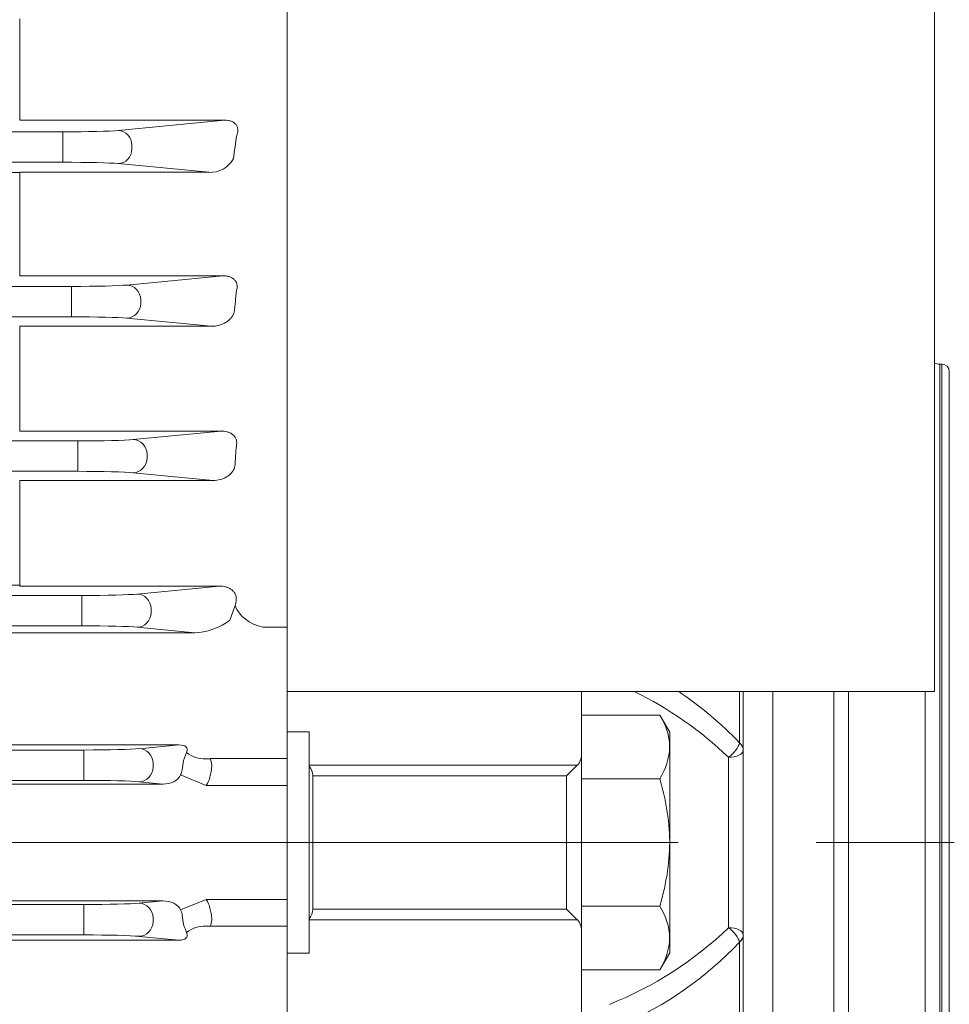
# Model space of a CAD drawing. Units: millimetres. Extents: x 0 to 4455, y 0 to 3150.
# Drawn here: x 1527 to 1653, y 1822 to 1956 of the extents above; entities that cross this region are included whole.
import ezdxf

# ---------------------------------------------------------------- set-up
doc = ezdxf.new("R2010")
doc.units = ezdxf.units.MM
doc.header["$LTSCALE"] = 150
doc.linetypes.add('CENTER2', pattern=[1.125, 0.75, -0.125, 0.125, -0.125])
doc.layers.get('0').update_dxf_attribs({"linetype": 'CONTINUOUS', "lineweight": 30})
doc.layers.get('DEFPOINTS').update_dxf_attribs({"linetype": 'CONTINUOUS'})
for name, color, linetype, lineweight in [('CENTER LINE', 1, 'CENTER2', 9), ('DIMENSION LINE', 2, 'CONTINUOUS', 13), ('OUTLINE', 3, 'CONTINUOUS', 20)]:
    doc.layers.add(name, color=color, linetype=linetype, lineweight=lineweight)
doc.styles.get("Standard").update_dxf_attribs({"font": 'romans.shx', "width": 0.8, "bigfont": 'whgtxt.shx'})
doc.dimstyles.get("Standard").update_dxf_attribs({"dimscale": 12, "dimtxt": 3, "dimasz": 3, "dimexe": 1, "dimexo": 1, "dimgap": 1, "dimtad": 1, "dimdec": 1, "dimzin": 9, "dimdsep": 46, "dimtxsty": 'Standard', "dimblk": 'OPEN', "dimcen": 0, "dimclrd": 256, "dimclre": 256, "dimclrt": 7, "dimadec": 1, "dimazin": 2, "dimtfac": 1, "dimtdec": 1, "dimtmove": 0, "dimatfit": 3, "dimldrblk": 'OPEN', "dimfxl": 0, "dimtolj": 1, "dimtzin": 0, "dimlwd": 9, "dimlwe": 9, "dimarcsym": 0})

# ---------------------------------------------------------------- blocks, each defined once
blk = doc.blocks.new('_Open')
at = {"color": 0, "linetype": 'ByBlock', "lineweight": -2}
for p, q in [((-1, 0.1667), (0, 0)), ((-1, -0.1667), (0, 0)), ((0, 0), (-1, 0))]:
    blk.add_line(p, q, dxfattribs=at)
blk = doc.blocks.new('*D9')
at = {"layer": 'DEFPOINTS', "color": 0, "transparency": 16777216}
for p in [(1771.23, 2354.79), (1691.23, 1875.29), (1771.23, 1875.29)]:
    blk.add_point(p, dxfattribs=at)
at = {"layer": 'DIMENSION LINE', "lineweight": 9, "transparency": 16777216}
for p, q in [((1691.23, 1887.29), (1691.23, 2366.79)), ((1771.23, 1887.29), (1771.23, 2366.79)), ((1655.23, 2354.79), (1619.23, 2354.79)), ((1691.23, 2354.79), (1771.23, 2354.79)), ((1807.23, 2354.79), (1843.23, 2354.79))]:
    blk.add_line(p, q, dxfattribs=at)
at = {"layer": 'DIMENSION LINE', "lineweight": 9, "transparency": 16777216, "xscale": 36, "yscale": 36, "zscale": 36}
blk.add_blockref('_Open', (1691.23, 2354.79), dxfattribs=at)
at = {"layer": 'DIMENSION LINE', "lineweight": 9, "transparency": 16777216, "xscale": 36, "yscale": 36, "zscale": 36, "rotation": 180}
blk.add_blockref('_Open', (1771.23, 2354.79), dxfattribs=at)
at = {"layer": 'DIMENSION LINE', "color": 7, "transparency": 16777216, "insert": (1731.23, 2384.79), "char_height": 36, "attachment_point": 5}
blk.add_mtext('\\A1;80', dxfattribs=at)
blk = doc.blocks.new('*D11')
at = {"layer": 'DEFPOINTS', "color": 0, "transparency": 16777216}
for p in [(1405.73, 2564.79), (1405.73, 2494.16), (1771.23, 1875.29)]:
    blk.add_point(p, dxfattribs=at)
at = {"layer": 'DIMENSION LINE', "lineweight": 9, "transparency": 16777216}
for p, q in [((1405.73, 2506.16), (1405.73, 2576.79)), ((1771.23, 1887.29), (1771.23, 2576.79)), ((1735.23, 2564.79), (1441.73, 2564.79))]:
    blk.add_line(p, q, dxfattribs=at)
at = {"layer": 'DIMENSION LINE', "lineweight": 9, "transparency": 16777216, "xscale": 36, "yscale": 36, "zscale": 36, "rotation": 180}
blk.add_blockref('_Open', (1405.73, 2564.79), dxfattribs=at)
at = {"layer": 'DIMENSION LINE', "lineweight": 9, "transparency": 16777216, "xscale": 36, "yscale": 36, "zscale": 36}
blk.add_blockref('_Open', (1771.23, 2564.79), dxfattribs=at)
at = {"layer": 'DIMENSION LINE', "color": 7, "transparency": 16777216, "insert": (1588.48, 2594.79), "char_height": 36, "attachment_point": 5}
blk.add_mtext('\\A1;366', dxfattribs=at)
blk = doc.blocks.new('*D12')
at = {"layer": 'DEFPOINTS', "color": 0, "transparency": 16777216}
for p in [(1771.23, 2669.79), (522.23, 2049.13), (1771.23, 1875.29)]:
    blk.add_point(p, dxfattribs=at)
at = {"layer": 'DIMENSION LINE', "lineweight": 9, "transparency": 16777216}
for p, q in [((522.23, 2061.13), (522.23, 2681.79)), ((1771.23, 1887.29), (1771.23, 2681.79)), ((558.23, 2669.79), (1735.23, 2669.79))]:
    blk.add_line(p, q, dxfattribs=at)
at = {"layer": 'DIMENSION LINE', "lineweight": 9, "transparency": 16777216, "xscale": 36, "yscale": 36, "zscale": 36, "rotation": 180}
blk.add_blockref('_Open', (522.23, 2669.79), dxfattribs=at)
at = {"layer": 'DIMENSION LINE', "lineweight": 9, "transparency": 16777216, "xscale": 36, "yscale": 36, "zscale": 36}
blk.add_blockref('_Open', (1771.23, 2669.79), dxfattribs=at)
at = {"layer": 'DIMENSION LINE', "color": 7, "transparency": 16777216, "insert": (1146.73, 2709.22), "char_height": 36, "attachment_point": 5}
blk.add_mtext('\\A1;(APPROX. 1250)', dxfattribs=at)

msp = doc.modelspace()

# ---------------------------------------------------------------- linework, layer by layer
at = {"layer": 'CENTER LINE'}
msp.add_line((491.4, 1843.79), (1786.33, 1843.79), dxfattribs=at)
at = {"layer": 'OUTLINE', "color": 4}
for p, q in [((1563.23, 2130.59), (1563.23, 1864.29)), ((1651.23, 2130.59), (1651.23, 1864.29)), ((1563.23, 1864.29), (1651.23, 1864.29))]:
    msp.add_line(p, q, dxfattribs=at)
at = {"layer": 'OUTLINE'}
for p, q in [((1563.23, 2123.79), (1563.23, 1638.34)), ((1526.91, 1941.93), (1526.91, 1955.74)), ((1554.73, 1941.93), (1526.91, 1941.93)), ((1540.28, 1940.54), (1554.73, 1941.93)), ((827.69, 1940.36), (1532.77, 1940.36)), ((1532.77, 1940.36), (1532.77, 1936.23)), ((1542.16, 1938.55), (1542.16, 1938.04)), ((1532.77, 1936.23), (1225.73, 1936.23)), ((1552.62, 1934.86), (1540.28, 1936.04)), ((1526.91, 1934.86), (1552.62, 1934.86)), ((1526.91, 1920.79), (1526.91, 1934.86)), ((1554.49, 1920.79), (1526.91, 1920.79)), ((1541.47, 1919.54), (1554.49, 1920.79)), ((826.5, 1919.36), (1533.96, 1919.36)), ((1533.96, 1915.23), (1533.96, 1919.36)), ((1543.35, 1917.55), (1543.35, 1917.04)), ((1533.96, 1915.23), (826.5, 1915.23)), ((1552.92, 1913.94), (1541.47, 1915.04)), ((1526.91, 1913.94), (1552.92, 1913.94)), ((1526.91, 1899.69), (1526.91, 1913.94)), ((1651.93, 1794.23), (1651.93, 1908.79)), ((1652.23, 1908.79), (1651.93, 1908.79)), ((1652.23, 1730.54), (1652.23, 1908.79)), ((1653.23, 1907.79), (1653.23, 1731.54)), ((1554.28, 1899.69), (1526.91, 1899.69)), ((1542.33, 1898.54), (1554.28, 1899.69)), ((825.64, 1898.36), (1534.81, 1898.36)), ((1534.81, 1894.23), (1534.81, 1898.36)), ((1544.21, 1896.55), (1544.21, 1896.04)), ((1534.81, 1894.23), (825.64, 1894.23)), ((1553.19, 1893), (1542.33, 1894.04)), ((1526.91, 1893), (1553.19, 1893)), ((1526.91, 1878.62), (1526.91, 1893)), ((1526.91, 1878.78), (833.55, 1878.78)), ((1526.91, 1878.62), (1554.07, 1878.62)), ((1554.07, 1878.62), (1542.88, 1877.54)), ((825.09, 1877.36), (1535.36, 1877.36)), ((1535.36, 1873.23), (1535.36, 1877.36)), ((1556.2, 1875.98), (1555.45, 1874.02)), ((1556.32, 1876.66), (1556.32, 1876.58)), ((1544.76, 1875.04), (1544.76, 1875.55)), ((1535.36, 1873.23), (825.09, 1873.23)), ((1550.7, 1872.29), (1493.96, 1872.29)), ((1542.88, 1873.04), (1550.7, 1872.29)), ((1559.96, 1873.07), (1563.23, 1873.07)), ((1603.23, 1864.29), (1603.23, 1815.08)), ((1624.72, 1857.35), (1624.72, 1864.29)), ((1625.23, 1864.29), (1625.23, 1664.71)), ((1629.23, 1864.29), (1629.23, 1713.79)), ((1637.55, 1775.34), (1637.55, 1864.29)), ((1639.52, 1864.29), (1639.52, 1776.23)), ((1649.96, 1792.34), (1649.96, 1864.29)), ((1613.89, 1861.11), (1603.23, 1861.11)), ((1615.23, 1858.79), (1613.89, 1861.11)), ((1563.23, 1858.82), (1566.23, 1858.82)), ((1566.23, 1858.82), (1563.23, 1858.82)), ((1566.23, 1858.82), (1566.23, 1828.77)), ((1615.23, 1828.79), (1615.23, 1858.79)), ((824.82, 1856.36), (1535.63, 1856.36)), ((1501.62, 1857.06), (1548.53, 1857.06)), ((1535.63, 1852.23), (1535.63, 1856.36)), ((1548.53, 1857.06), (1543.15, 1856.54)), ((1549.59, 1856.04), (1549.15, 1854.94)), ((1545.03, 1854.04), (1545.03, 1854.55)), ((1563.23, 1855.19), (1552.79, 1855.19)), ((1623.23, 1832.22), (1623.23, 1855.37)), ((1566.23, 1854.3), (1602.68, 1854.3)), ((1601.23, 1852.85), (1602.68, 1854.3)), ((1535.63, 1852.23), (824.82, 1852.23)), ((1543.15, 1852.04), (1546.36, 1851.73)), ((1552.26, 1851.55), (1548.76, 1852.97)), ((1566.73, 1852.85), (1566.73, 1834.74)), ((1601.23, 1852.85), (1566.73, 1852.85)), ((1601.23, 1834.74), (1601.23, 1852.85)), ((1613.89, 1852.45), (1603.23, 1852.45)), ((1546.36, 1851.73), (1507.57, 1851.73)), ((1552.26, 1851.55), (1563.23, 1851.55)), ((1507.57, 1835.85), (1546.36, 1835.85)), ((1546.36, 1835.85), (1543.15, 1835.54)), ((1548.76, 1834.62), (1552.26, 1836.03)), ((1563.23, 1836.03), (1552.26, 1836.03)), ((824.82, 1835.36), (1535.63, 1835.36)), ((1535.63, 1835.36), (1535.63, 1831.23)), ((1566.73, 1834.74), (1601.23, 1834.74)), ((1601.23, 1834.74), (1602.68, 1833.29)), ((1613.89, 1835.13), (1603.23, 1835.13)), ((1545.03, 1833.04), (1545.03, 1833.55)), ((1602.68, 1833.29), (1566.23, 1833.29)), ((1552.79, 1832.4), (1563.23, 1832.4)), ((1535.63, 1831.23), (824.82, 1831.23)), ((1548.53, 1830.53), (1501.62, 1830.53)), ((1543.15, 1831.04), (1548.53, 1830.53)), ((1624.72, 1810.56), (1624.72, 1830.24)), ((1563.23, 1828.77), (1566.23, 1828.77)), ((1563.23, 1828.77), (1566.23, 1828.77)), ((1613.89, 1826.47), (1615.23, 1828.79)), ((1613.89, 1826.47), (1603.23, 1826.47))]:
    msp.add_line(p, q, dxfattribs=at)
for centre, radius, start, end in [((1552.79, 1938.45), 3.6, 267.2604, 331.2169), ((1526.75, 1593), 341.85, 89.9746, 91.1479), ((1651.93, 1910.79), 2, 249.5544, 270), ((1652.23, 1907.79), 1, 0, 90), ((1588.51, 1819.18), 50.15, 46.1857, 64.0995), ((1588.14, 1822.27), 50.68, 43.8027, 56.0231), ((1606.76, 1856.54), 8.47, 1.6642, 32.72), ((1606.58, 1857.09), 8.65, 327.6204, 357.9954), ((1550.32, 1854.13), 2.68, 344.9442, 23.184), ((1545.5, 1854.5), 3.6, 334.7498, 346.4971), ((1564.73, 1852.84), 2, 0, 41.4096), ((1564.73, 1852.85), 2, 0, 41.4096), ((1550.08, 1853.18), 2.72, 323.2427, 350.2929), ((1550.08, 1834.4), 2.72, 9.7041, 36.7604), ((1545.51, 1833.09), 3.6, 13.5014, 25.2517), ((1564.73, 1834.74), 2, 318.5904, 0), ((1564.73, 1834.74), 2, 318.5904, 0), ((1606.76, 1830.56), 8.47, 1.6642, 32.72), ((1550.32, 1833.46), 2.68, 336.8155, 15.0563), ((1529.57, 1824.26), 21.3, 20.0003, 23.1725), ((1588.51, 1868.4), 50.15, 291.6778, 313.8152), ((1606.58, 1831.11), 8.65, 327.6204, 357.9954), ((1589.05, 1864.01), 49.11, 293.3503, 316.5615)]:
    msp.add_arc(centre, radius, start, end, dxfattribs=at)
for centre, major_axis, ratio, start_param, end_param in [((1532.77, 1940.64), (8, 0), 0.034921, 4.712389, 5.934119), ((1540.28, 1938.55), (-0.19, 1.99), 0.939187, 4.622522, 6.181382), ((1645.89, 1843.79), (0, 264), 0.36397, 1.198149, 1.211101), ((1540.28, 1938.04), (0.19, 1.99), 0.939187, 3.243396, 4.802256), ((1532.77, 1935.95), (-8, 0), 0.034921, 3.490659, 4.712389), ((1533.96, 1919.64), (8, 0), 0.034921, 4.712389, 5.934119), ((1541.47, 1917.55), (-0.19, 1.99), 0.939187, 4.622522, 6.181382), ((1648.5, 1843.79), (0, 264), 0.36397, 1.282734, 1.294455), ((1541.47, 1917.04), (0.19, 1.99), 0.939187, 3.243396, 4.802256), ((1533.96, 1914.95), (-8, 0), 0.034921, 3.490659, 4.712389), ((1534.81, 1898.64), (8, 0), 0.034921, 4.712389, 5.934119), ((1542.33, 1896.55), (-0.19, 1.99), 0.939187, 4.622522, 6.181382), ((1650.41, 1843.79), (0, 264), 0.36397, 1.365118, 1.375995), ((1542.33, 1896.04), (0.19, 1.99), 0.939187, 3.243396, 4.802256), ((1534.81, 1893.95), (-8, 0), 0.034921, 3.490659, 4.712389), ((1623.23, 1856.37), (1.41, 1.42), 0.37884, 4.346336, 5.764309), ((1623.23, 1856.37), (2, 0), 0.726763, 0, 0.731713), ((1623.23, 1856.37), (2, 0), 0.503238, 4.712389, 6.283185), ((1601.23, 1855.6), (-2, 0), 0.945133, 2.384394, 3.141593), ((1601.23, 1831.99), (2, 0), 0.945133, 0, 0.757198), ((1623.23, 1831.21), (-1.41, 1.42), 0.37884, 3.660469, 5.078442), ((1623.23, 1831.21), (2, 0), 0.503238, 0, 1.570796), ((1623.23, 1831.21), (2, 0), 0.726763, 5.551473, 6.283185)]:
    msp.add_ellipse(centre, major_axis=major_axis, ratio=ratio, start_param=start_param, end_param=end_param, dxfattribs=at)
at = {"layer": 'OUTLINE', "extrusion": (0, 0, -1)}
for centre, major_axis, ratio, start_param, end_param in [((1535.36, 1877.64), (8, 0), 0.034921, 0.349066, 1.570796), ((1542.88, 1875.55), (-0.19, 1.99), 0.939187, 0.101803, 1.660663), ((1555.95, 1876.7), (0, 1), 0.36397, 1.695304, 2.384394), ((1559.96, 1875.98), (-3.73, 1.44), 0.702598, 4.448146, 5.781796), ((1542.88, 1875.04), (0.19, 1.99), 0.939187, 1.48093, 3.039789), ((1535.36, 1872.95), (-8, 0), 0.034921, 1.570796, 2.792527), ((1552.85, 1874.08), (3.36, 1.29), 0.370971, 0.840024, 2.398883), ((1535.63, 1856.64), (8, 0), 0.034921, 0.349066, 1.570796), ((1543.15, 1854.55), (-0.19, 1.99), 0.939187, 0.101803, 1.660663), ((1546.05, 1854.82), (3.55, 1.83), 0.36055, -0.63019, 0.388509), ((1552.79, 1858.09), (3.9, 0.91), 0.717588, 1.736847, 2.681626), ((1552.19, 1851.55), (0, 9), 0.36397, -1.334532, -1.184782), ((1543.15, 1854.04), (0.19, 1.99), 0.939187, 1.48093, 3.039789), ((1555.95, 1851.55), (0, 5), 0.655146, -1.334532, -1.184782), ((1535.63, 1851.95), (-8, 0), 0.034921, 1.570796, 2.792527), ((1546.29, 1853.74), (-2.62, 0.25), 0.759949, 3.412655, 4.610586), ((1546.29, 1833.85), (2.62, 0.25), 0.759949, -1.468993, -0.271062), ((1535.63, 1835.64), (8, 0), 0.034921, 0.349066, 1.570796), ((1543.15, 1833.55), (-0.19, 1.99), 0.939187, 0.101803, 1.660663), ((1555.95, 1836.03), (0, 5), 0.655146, 4.326375, 4.476124), ((1543.15, 1833.04), (0.19, 1.99), 0.939187, 1.48093, 3.039789), ((1552.19, 1836.03), (0, 9), 0.36397, 4.326375, 4.476124), ((1552.79, 1829.49), (-3.9, 0.91), 0.717588, 0.459967, 1.404745), ((1535.63, 1830.95), (-8, 0), 0.034921, 1.570796, 2.792527), ((1546.05, 1832.76), (-3.55, 1.83), 0.36055, 2.753084, 3.771783)]:
    msp.add_ellipse(centre, major_axis=major_axis, ratio=ratio, start_param=start_param, end_param=end_param, dxfattribs=at)
at = {"layer": 'OUTLINE'}
for points, knots in [([(1556.39, 1939.91), (1556.48, 1940.11), (1556.54, 1940.32), (1556.55, 1940.66), (1556.54, 1940.77), (1556.49, 1941.01), (1556.44, 1941.13), (1556.29, 1941.37), (1556.19, 1941.48), (1555.93, 1941.67), (1555.78, 1941.75), (1555.48, 1941.85), (1555.32, 1941.89), (1555.02, 1941.93), (1554.87, 1941.93), (1554.73, 1941.93)], [0, 0, 0, 0, 0.25, 0.25, 0.375, 0.375, 0.5, 0.5, 0.625, 0.625, 0.75, 0.75, 0.875, 0.875, 1, 1, 1, 1]), ([(1556.37, 1918.79), (1556.41, 1918.9), (1556.43, 1919.02), (1556.46, 1919.25), (1556.47, 1919.37), (1556.44, 1919.62), (1556.41, 1919.75), (1556.32, 1919.93), (1556.29, 1920), (1556.21, 1920.12), (1556.16, 1920.17), (1556.01, 1920.34), (1555.89, 1920.43), (1555.62, 1920.59), (1555.48, 1920.64), (1555.2, 1920.73), (1555.05, 1920.76), (1554.77, 1920.79), (1554.63, 1920.8), (1554.49, 1920.79)], [0, 0, 0, 0, 0.125, 0.125, 0.25, 0.25, 0.375, 0.375, 0.4375, 0.4375, 0.5, 0.5, 0.625, 0.625, 0.75, 0.75, 0.875, 0.875, 1, 1, 1, 1]), ([(1552.92, 1913.94), (1553.28, 1913.94), (1553.62, 1913.98), (1554.11, 1914.11), (1554.26, 1914.16), (1554.57, 1914.29), (1554.71, 1914.36), (1554.99, 1914.52), (1555.12, 1914.6), (1555.37, 1914.8), (1555.48, 1914.9), (1555.69, 1915.13), (1555.78, 1915.26), (1555.94, 1915.52), (1556.01, 1915.67), (1556.05, 1915.82)], [0, 0, 0, 0, 0.25, 0.25, 0.375, 0.375, 0.5, 0.5, 0.625, 0.625, 0.75, 0.75, 0.875, 0.875, 1, 1, 1, 1]), ([(1556.35, 1897.71), (1556.38, 1897.83), (1556.39, 1897.96), (1556.39, 1898.22), (1556.38, 1898.35), (1556.31, 1898.62), (1556.25, 1898.75), (1556.09, 1899), (1555.98, 1899.11), (1555.75, 1899.3), (1555.63, 1899.38), (1555.36, 1899.51), (1555.22, 1899.56), (1554.81, 1899.67), (1554.54, 1899.7), (1554.28, 1899.69)], [0, 0, 0, 0, 0.125, 0.125, 0.25, 0.25, 0.375, 0.375, 0.5, 0.5, 0.625, 0.625, 0.75, 0.75, 1, 1, 1, 1]), ([(1553.19, 1893), (1553.52, 1892.99), (1553.84, 1893.03), (1554.45, 1893.19), (1554.74, 1893.31), (1555.14, 1893.54), (1555.27, 1893.63), (1555.5, 1893.82), (1555.62, 1893.93), (1555.82, 1894.17), (1555.9, 1894.3), (1556.05, 1894.58), (1556.11, 1894.73), (1556.14, 1894.9)], [0, 0, 0, 0, 0.25, 0.25, 0.5, 0.5, 0.625, 0.625, 0.75, 0.75, 0.875, 0.875, 1, 1, 1, 1]), ([(1554.07, 1878.62), (1554.33, 1878.62), (1554.6, 1878.6), (1555.01, 1878.5), (1555.14, 1878.45), (1555.4, 1878.34), (1555.53, 1878.26), (1555.77, 1878.09), (1555.88, 1877.99), (1556.08, 1877.76), (1556.16, 1877.64), (1556.28, 1877.36), (1556.31, 1877.22), (1556.35, 1876.93), (1556.34, 1876.79), (1556.32, 1876.66)], [0, 0, 0, 0, 0.25, 0.25, 0.375, 0.375, 0.5, 0.5, 0.625, 0.625, 0.75, 0.75, 0.875, 0.875, 1, 1, 1, 1]), ([(1615.23, 1843.79), (1615.23, 1844.53), (1615.2, 1845.26), (1615.07, 1846.73), (1614.98, 1847.47), (1614.63, 1849.64), (1614.29, 1851.05), (1613.89, 1852.45)], [0, 0, 0, 0, 0.25, 0.25, 0.5, 0.5, 1, 1, 1, 1]), ([(1613.89, 1835.13), (1614.09, 1835.84), (1614.28, 1836.55), (1614.61, 1837.99), (1614.75, 1838.71), (1615.1, 1840.88), (1615.23, 1842.33), (1615.23, 1843.79)], [0, 0, 0, 0, 0.25, 0.25, 0.5, 0.5, 1, 1, 1, 1])]:
    msp.add_open_spline(points, degree=3, knots=knots, dxfattribs=at)

# ---------------------------------------------------------------- dimensions: what is measured, and where the dimension line sits
at = {"layer": 'DIMENSION LINE'}
dim = msp.add_linear_dim(base=(1771.23, 2669.79), p1=(522.23, 2049.13), p2=(1771.23, 1875.29), text='(APPROX. 1250)', dimstyle='Standard', dxfattribs=at)
dim.commit()
dim.dimension.update_dxf_attribs({"geometry": '*D12', "text_midpoint": (1146.73, 2669.79), "dimtype": 160})
for base, p1, p2, override, picture, middle in [((1405.72700581, 2564.79369716), (1771.22700581, 1875.2917464), (1405.72700581, 2494.16401226), {"dimdec": 0}, '*D11', (1588.47700581, 2564.79369716)), ((1771.23, 2354.79), (1691.23, 1875.29), (1771.23, 1875.29), {"dimtol": 0, "dimlim": 0, "dimtp": 0, "dimtm": 0, "dimtfac": 1, "dimtdec": 1, "dimtolj": 1, "dimtzin": 0}, '*D9', (1731.23, 2354.79))]:
    dim = msp.add_linear_dim(base=base, p1=p1, p2=p2, dimstyle='Standard', override=override, dxfattribs=at)
    dim.commit()
    dim.dimension.update_dxf_attribs({"geometry": picture, "text_midpoint": middle, "dimtype": 160})

doc.saveas('drawing.dxf')
